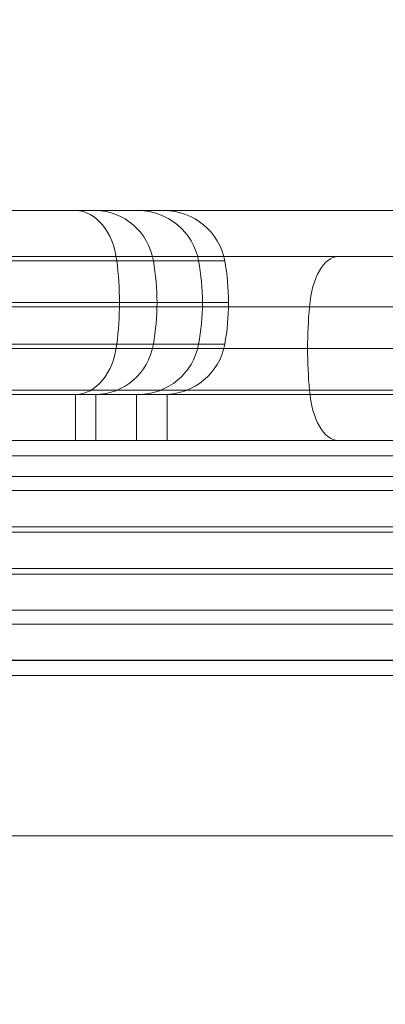
# Model space of a CAD drawing. Units: millimetres. Extents: x -1951 to 5512, y -5353 to 1848.
# Drawn here: x 924 to 948, y -43 to 21 of the extents above; entities that cross this region are included whole.
import ezdxf

# ---------------------------------------------------------------- set-up
doc = ezdxf.new("R2010")
doc.units = ezdxf.units.MM
doc.header["$LTSCALE"] = 0.2
doc.header["$MEASUREMENT"] = 0
doc.header["$PDMODE"] = 1
doc.layers.add('HAGS-Dim Plan', color=7, linetype='Continuous', lineweight=100)
doc.layers.add('HAGS-Plan', color=7, linetype='Continuous')
doc.styles.add('ATT', font='txt.shx')
doc.styles.get("Standard").update_dxf_attribs({"font": 'g13f12d.shx', "height": 300})
doc.dimstyles.new('HAGS - Dim Plan', dxfattribs={"dimtxt": 300, "dimasz": 200, "dimexe": 0.18, "dimexo": 0.0625, "dimgap": 150, "dimtad": 0, "dimlfac": 0.001, "dimrnd": 0.05, "dimzin": 1, "dimdsep": 46, "dimtxsty": 'Standard', "dimblk": 'HAGS - Dim Plan arrow', "dimcen": 0.1, "dimse1": 1, "dimse2": 1, "dimclrd": 1, "dimadec": 0, "dimazin": 0, "dimtfac": 1, "dimtofl": 0, "dimtmove": 0, "dimatfit": 3, "dimfxl": 1, "dimtolj": 1, "dimtzin": 0, "dimarcsym": 0})

# ---------------------------------------------------------------- blocks, each defined once
blk = doc.blocks.new('A$C4beab208')
at = {"layer": 'HAGS-Plan', "linetype": 'Continuous', "lineweight": 0}
for p, q in [((1048.294, 8.634), (896.911, 8.634)), ((1048.294, 8.634), (896.911, 8.634)), ((1266.919, 5.634), (813.486, 5.634)), ((1266.919, 5.634), (813.486, 5.634)), ((911.983, 5.361), (930.37, 5.361)), ((911.983, 5.361), (930.37, 5.361)), ((932.758, 5.361), (930.37, 5.361)), ((932.758, 5.361), (930.37, 5.361)), ((935.708, 5.361), (932.758, 5.361)), ((935.708, 5.361), (932.758, 5.361)), ((937.414, 5.361), (935.708, 5.361)), ((937.414, 5.361), (935.708, 5.361)), ((912.229, 2.634), (930.541, 2.634)), ((912.229, 2.634), (930.541, 2.634)), ((932.997, 2.634), (930.541, 2.634)), ((932.997, 2.634), (930.541, 2.634)), ((935.958, 2.634), (932.997, 2.634)), ((935.958, 2.634), (932.997, 2.634)), ((937.664, 2.634), (935.958, 2.634)), ((937.664, 2.634), (935.958, 2.634)), ((1267.411, 2.361), (813.36, 2.361)), ((1267.411, 2.361), (813.36, 2.361)), ((1267.603, -0.366), (813.502, -0.366)), ((1267.603, -0.366), (813.502, -0.366)), ((911.983, -0.093), (930.37, -0.093)), ((911.983, -0.093), (930.37, -0.093)), ((932.758, -0.093), (930.37, -0.093)), ((932.758, -0.093), (930.37, -0.093)), ((935.708, -0.093), (932.758, -0.093)), ((935.708, -0.093), (932.758, -0.093)), ((937.414, -0.093), (935.708, -0.093)), ((937.414, -0.093), (935.708, -0.093)), ((1267.411, -3.093), (813.989, -3.093)), ((1267.411, -3.093), (813.989, -3.093)), ((908.122, -3.366), (927.68, -3.366)), ((908.122, -3.366), (927.68, -3.366)), ((908.122, -3.366), (927.68, -3.366)), ((928.994, -3.366), (927.68, -3.366)), ((927.68, -3.366), (927.68, -6.366)), ((928.994, -3.366), (927.68, -3.366)), ((927.68, -3.366), (927.68, -6.366)), ((928.994, -3.366), (927.68, -3.366)), ((931.657, -3.366), (928.994, -3.366)), ((928.994, -3.366), (928.994, -6.366)), ((931.657, -3.366), (928.994, -3.366)), ((928.994, -3.366), (928.994, -6.366)), ((931.657, -3.366), (928.994, -3.366)), ((931.657, -6.366), (931.657, -3.366)), ((931.657, -3.366), (933.659, -3.366)), ((931.657, -3.366), (933.659, -3.366)), ((931.657, -6.366), (931.657, -3.366)), ((965.21, -3.366), (933.659, -3.366)), ((933.659, -3.366), (933.659, -6.366)), ((965.21, -3.366), (933.659, -3.366)), ((933.659, -3.366), (933.659, -6.366)), ((1245.189, -6.366), (815.057, -6.366)), ((1245.189, -6.366), (815.057, -6.366)), ((1242.624, -6.366), (815.057, -6.366)), ((687.103, -7.366), (1258.103, -7.366)), ((687.103, -7.366), (1258.103, -7.366)), ((1022.563, -8.73), (921.601, -8.73)), ((1022.563, -8.73), (921.601, -8.73)), ((1267.836, -9.639), (816.713, -9.639)), ((1267.836, -9.639), (816.713, -9.639)), ((1020.893, -12.003), (923.27, -12.003)), ((1020.893, -12.003), (923.27, -12.003)), ((923.376, -14.73), (1020.787, -14.73)), ((923.376, -14.73), (1020.787, -14.73)), ((1267.836, -15.093), (819.992, -15.093)), ((1267.836, -15.093), (819.992, -15.093)), ((1020.893, -17.457), (923.27, -17.457)), ((1020.893, -17.457), (923.27, -17.457)), ((1264.279, -18.366), (821.959, -18.366)), ((1264.279, -18.366), (821.959, -18.366)), ((1022.563, -20.73), (921.601, -20.73)), ((1022.563, -20.73), (921.601, -20.73)), ((823.98, -21.73), (1267.04, -21.73)), ((1267.675, -32.18), (828.815, -32.18)), ((1267.675, -32.18), (828.815, -32.18))]:
    blk.add_line(p, q, dxfattribs=at)
at = {"layer": 'HAGS-Plan', "linetype": 'Continuous'}
blk.add_line((1270.082, -20.73), (673.082, -20.73), dxfattribs=at)
at = {"layer": 'HAGS-Plan', "linetype": 'Continuous', "lineweight": 0, "extrusion": (4.2654e-32, -1.92096e-16, -1)}
for centre, radius, start, end in [((-931.775, 4.634), 4, 90, 169.52432), ((-933.48, 4.634), 4, 90, 169.52432), ((-920.958, 2.634), 15, 169.52432, 180), ((-922.664, 2.634), 15, 169.52432, 180), ((-920.958, 2.634), 15, 180, 190.47568), ((-922.664, 2.634), 15, 180, 190.47568), ((-931.775, 0.634), 4, 190.47568, 270), ((-933.48, 0.634), 4, 190.47568, 270)]:
    blk.add_arc(centre, radius, start, end, dxfattribs=at)
at = {"layer": 'HAGS-Plan', "linetype": 'Continuous', "lineweight": 0, "extrusion": (1.6668e-30, -1.92096e-16, -1)}
blk.add_ellipse((927.68, 4.634), major_axis=(0, 4), ratio=0.683924, start_param=0, end_param=1.387961, dxfattribs=at)
blk.add_ellipse((927.68, 4.634), major_axis=(0, 4), ratio=0.683924, start_param=0, end_param=1.387961, dxfattribs=at)
at = {"layer": 'HAGS-Plan', "linetype": 'Continuous', "lineweight": 0, "extrusion": (1.36173e-31, -1.92096e-16, -1)}
blk.add_ellipse((928.994, 4.634), major_axis=(0, 4), ratio=0.956769, start_param=0, end_param=1.387961, dxfattribs=at)
blk.add_ellipse((928.994, 4.634), major_axis=(0, 4), ratio=0.956769, start_param=0, end_param=1.387961, dxfattribs=at)
at = {"layer": 'HAGS-Plan', "linetype": 'Continuous', "lineweight": 0, "extrusion": (5.1159e-17, -1.89231e-16, -1)}
blk.add_ellipse((920.282, 2.634), major_axis=(0, -15), ratio=0.683924, start_param=-1.753631, end_param=-1.570796, dxfattribs=at)
blk.add_ellipse((920.282, 2.634), major_axis=(0, -15), ratio=0.683924, start_param=-1.753631, end_param=-1.570796, dxfattribs=at)
at = {"layer": 'HAGS-Plan', "linetype": 'Continuous', "lineweight": 0, "extrusion": (-2.4286e-17, -1.99997e-16, -1)}
blk.add_ellipse((918.645, 2.634), major_axis=(0, -15), ratio=0.956769, start_param=-1.753631, end_param=-1.570796, dxfattribs=at)
blk.add_ellipse((918.645, 2.634), major_axis=(0, -15), ratio=0.956769, start_param=-1.753631, end_param=-1.570796, dxfattribs=at)
at = {"layer": 'HAGS-Plan', "linetype": 'Continuous', "lineweight": 0, "extrusion": (-7.46055e-17, -1.91051e-16, -1)}
blk.add_ellipse((944.808, 1.634), major_axis=(0, 4), ratio=0.473494, start_param=-1.387961, end_param=0, dxfattribs=at)
blk.add_ellipse((944.808, 1.634), major_axis=(0, 4), ratio=0.473494, start_param=-1.387961, end_param=0, dxfattribs=at)
at = {"layer": 'HAGS-Plan', "linetype": 'Continuous', "lineweight": 0, "extrusion": (6.34697e-30, -1.92096e-16, -1)}
blk.add_ellipse((920.282, 2.634), major_axis=(0, -15), ratio=0.683924, start_param=-1.570796, end_param=-1.387961, dxfattribs=at)
blk.add_ellipse((920.282, 2.634), major_axis=(0, -15), ratio=0.683924, start_param=-1.570796, end_param=-1.387961, dxfattribs=at)
at = {"layer": 'HAGS-Plan', "linetype": 'Continuous', "lineweight": 0, "extrusion": (-2.67421e-30, -1.92096e-16, -1)}
blk.add_ellipse((918.645, 2.634), major_axis=(0, -15), ratio=0.956769, start_param=-1.570796, end_param=-1.387961, dxfattribs=at)
blk.add_ellipse((918.645, 2.634), major_axis=(0, -15), ratio=0.956769, start_param=-1.570796, end_param=-1.387961, dxfattribs=at)
at = {"layer": 'HAGS-Plan', "linetype": 'Continuous', "lineweight": 0, "extrusion": (-7.23412e-30, -1.92096e-16, -1)}
blk.add_ellipse((949.93, -0.366), major_axis=(0, 15), ratio=0.473494, start_param=-1.570796, end_param=-1.387961, dxfattribs=at)
blk.add_ellipse((949.93, -0.366), major_axis=(0, 15), ratio=0.473494, start_param=-1.570796, end_param=-1.387961, dxfattribs=at)
at = {"layer": 'HAGS-Plan', "linetype": 'Continuous', "lineweight": 0, "extrusion": (-5.16509e-17, -1.91051e-16, -1)}
blk.add_ellipse((927.68, 0.634), major_axis=(0, -4), ratio=0.683924, start_param=-1.387961, end_param=0, dxfattribs=at)
blk.add_ellipse((927.68, 0.634), major_axis=(0, -4), ratio=0.683924, start_param=-1.387961, end_param=0, dxfattribs=at)
at = {"layer": 'HAGS-Plan', "linetype": 'Continuous', "lineweight": 0, "extrusion": (2.14495e-17, -1.9432e-16, -1)}
blk.add_ellipse((928.994, 0.634), major_axis=(0, -4), ratio=0.956769, start_param=-1.387961, end_param=0, dxfattribs=at)
blk.add_ellipse((928.994, 0.634), major_axis=(0, -4), ratio=0.956769, start_param=-1.387961, end_param=0, dxfattribs=at)
at = {"layer": 'HAGS-Plan', "linetype": 'Continuous', "lineweight": 0, "extrusion": (6.82107e-17, -1.74675e-16, -1)}
blk.add_ellipse((949.93, -0.366), major_axis=(0, 15), ratio=0.473494, start_param=-1.753631, end_param=-1.570796, dxfattribs=at)
blk.add_ellipse((949.93, -0.366), major_axis=(0, 15), ratio=0.473494, start_param=-1.753631, end_param=-1.570796, dxfattribs=at)
at = {"layer": 'HAGS-Plan', "linetype": 'Continuous', "lineweight": 0, "extrusion": (-6.03314e-30, -1.92096e-16, -1)}
blk.add_ellipse((944.808, -2.366), major_axis=(0, -4), ratio=0.473494, start_param=0, end_param=1.387961, dxfattribs=at)
blk.add_ellipse((944.808, -2.366), major_axis=(0, -4), ratio=0.473494, start_param=0, end_param=1.387961, dxfattribs=at)
at = {"layer": 'HAGS-Plan', "linetype": 'Continuous', "lineweight": 0}
blk.add_open_spline([(818.353, -12.366), (1268.086, -12.366)], degree=1, dxfattribs=at)
blk.add_open_spline([(818.353, -12.366), (1268.086, -12.366)], degree=1, dxfattribs=at)
at = {"layer": 'HAGS-Plan', "style": 'ATT', "flags": 3}
for tag, p, rotation in [('ARTNR', (-85.192, -45.686), 270), ('DATE', (-70.192, -45.686), 270), ('ARTNR', (649.326, -701.644), 90), ('ARTNR', (1316.326, -701.644), 90), ('DATE', (634.326, -701.644), 90), ('DATE', (1301.326, -701.644), 90), ('ARTNR', (649.326, -1368.644), 90), ('DATE', (634.326, -1368.644), 90)]:
    blk.add_attdef(tag, p, '', height=10, rotation=rotation, dxfattribs=at)
at = {"layer": 'HAGS-Plan', "flags": 3}
for tag, p in [('ARTNR', (1322.582, -687.73)), ('DATE', (1305.082, -687.73))]:
    blk.add_attdef(tag, p, '', height=15, rotation=90, dxfattribs=at)
blk = doc.blocks.new('HAGS - Dim Plan arrow')
at = {"color": 1, "lineweight": 0}
blk.add_lwpolyline([(0, 0, 0, 0.35, 0), (-1, 0, 0.015, 0.015, 0)], format="xyseb", dxfattribs=at)
blk = doc.blocks.new('*D13')
at = {"layer": 'Defpoints', "color": 0, "transparency": 16777216}
for p in [(304.588, 1847.785), (5314.823, 1847.785), (304.582, -3295.314)]:
    blk.add_point(p, dxfattribs=at)
at = {"layer": 'HAGS-Dim Plan', "color": 1, "lineweight": -2, "transparency": 16777216}
for p, q in [((5314.823, 1647.785), (5314.823, -148.328)), ((5314.823, -3095.314), (5314.823, -1299.201))]:
    blk.add_line(p, q, dxfattribs=at)
at = {"layer": 'HAGS-Dim Plan', "color": 1, "lineweight": -2, "transparency": 16777216, "xscale": 200, "yscale": 200, "zscale": 200}
for p, rotation in [((5314.823, 1847.785), 90), ((5314.823, -3295.314), 270)]:
    blk.add_blockref('HAGS - Dim Plan arrow', p, dxfattribs=dict(at, rotation=rotation))
at = {"layer": 'HAGS-Dim Plan', "color": 0, "transparency": 16777216, "insert": (5314.823, -723.765), "char_height": 300, "attachment_point": 5, "rotation": 90}
blk.add_mtext('\\A1;5.15m', dxfattribs=at)
blk = doc.blocks.new('*D14')
at = {"layer": 'Defpoints', "color": 0, "transparency": 16777216}
for p in [(304.582, 347.77, 945), (304.582, -1795.314, 160.464), (4883.039, -1795.314)]:
    blk.add_point(p, dxfattribs=at)
at = {"layer": 'HAGS-Dim Plan', "color": 1, "lineweight": -2, "transparency": 16777216}
for p, q in [((4883.039, 147.77), (4883.039, -144.526)), ((4883.039, -1595.314), (4883.039, -1303.018))]:
    blk.add_line(p, q, dxfattribs=at)
at = {"layer": 'HAGS-Dim Plan', "color": 1, "lineweight": -2, "transparency": 16777216, "xscale": 200, "yscale": 200, "zscale": 200}
for p, rotation in [((4883.039, 347.77), 90), ((4883.039, -1795.314), 270)]:
    blk.add_blockref('HAGS - Dim Plan arrow', p, dxfattribs=dict(at, rotation=rotation))
at = {"layer": 'HAGS-Dim Plan', "color": 0, "transparency": 16777216, "insert": (4883.039, -723.772), "char_height": 300, "attachment_point": 5, "rotation": 90}
blk.add_mtext('\\A1;2.15m', dxfattribs=at)

msp = doc.modelspace()

# ---------------------------------------------------------------- block references
at = {"layer": 'HAGS-Plan'}
msp.add_blockref('A$C4beab208', (0, 0), dxfattribs=at)

# ---------------------------------------------------------------- dimensions: what is measured, and where the dimension line sits
at = {"layer": 'HAGS-Dim Plan'}
for base, p1, p2, picture, middle in [((5314.823, 1847.785), (304.582, -3295.314), (304.588, 1847.785), '*D13', (5314.823, -723.765)), ((4883.039, -1795.314), (304.582, 347.77, 945), (304.582, -1795.314, 160.464), '*D14', (4883.039, -723.772))]:
    dim = msp.add_linear_dim(base=base, p1=p1, p2=p2, angle=90, dimstyle='HAGS - Dim Plan', override={"dimpost": 'm'}, dxfattribs=at)
    dim.commit()
    dim.dimension.update_dxf_attribs({"geometry": picture, "text_midpoint": middle, "dimtype": 160})

doc.saveas('drawing.dxf')
